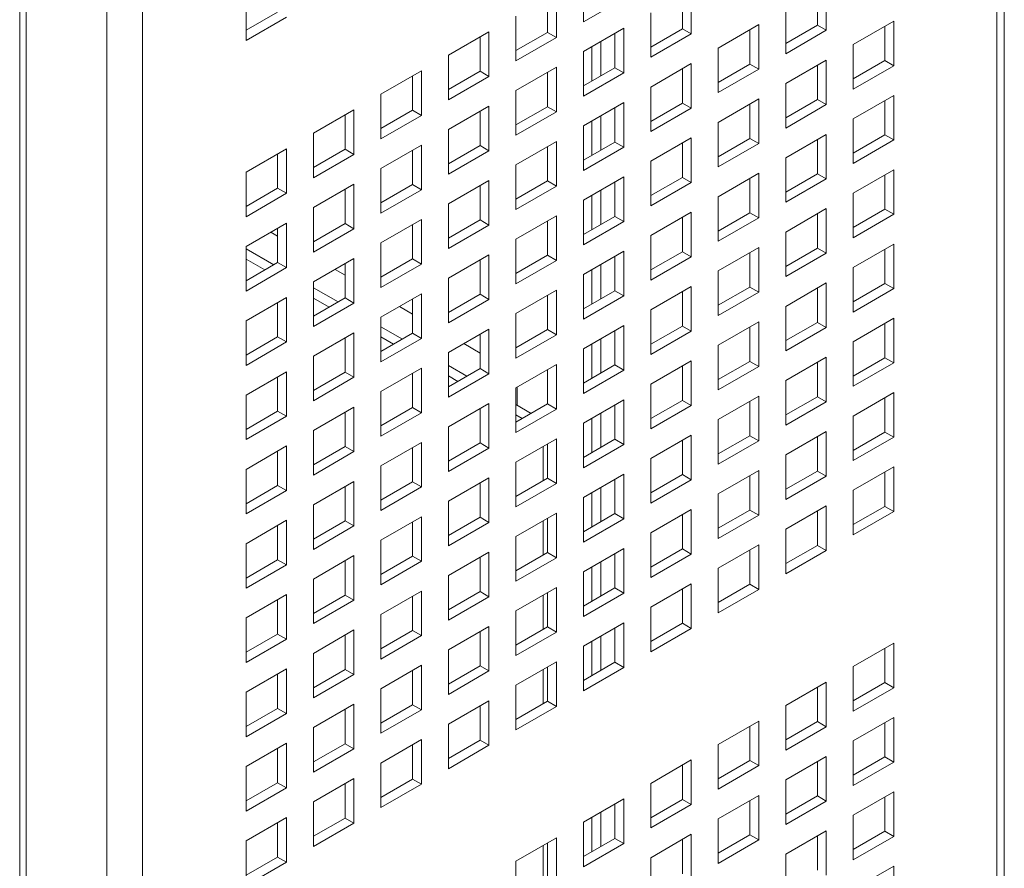
# Model space of a CAD drawing. Units: millimetres. Extents: x 189 to 5259, y 263 to 3995.
# Drawn here: x 1499 to 1554, y 2423 to 2470 of the extents above; entities that cross this region are included whole.
import ezdxf

# ---------------------------------------------------------------- set-up
doc = ezdxf.new("R2010")
doc.units = ezdxf.units.MM
doc.header["$LTSCALE"] = 14
doc.layers.add('AM - Drawing', color=7, linetype='Continuous', lineweight=5)

msp = doc.modelspace()

# ---------------------------------------------------------------- linework, layer by layer
at = {"layer": 'AM - Drawing'}
for p, q in [((1553.769, 3609.641), (1553.769, 2334.519)), ((1553.359, 2333.947), (1553.359, 3609.07)), ((1505.842, 3582.779), (1505.842, 2305.37)), ((1503.862, 2306.917), (1503.862, 3581.232)), ((1499.38, 2302.969), (1499.38, 3578.321)), ((1499.011, 2302.455), (1499.011, 3577.806)), ((1530.358, 2470.121), (1530.358, 2472.602)), ((1536.362, 2471.936), (1536.362, 2469.455)), ((1543.371, 2469.941), (1543.371, 2471.85)), ((1543.866, 2472.136), (1543.866, 2469.655)), ((1511.598, 2469.087), (1511.598, 2471.567)), ((1528.363, 2469.541), (1528.363, 2471.45)), ((1528.858, 2471.736), (1528.858, 2469.255)), ((1532.61, 2471.422), (1530.358, 2470.121)), ((1535.867, 2469.741), (1535.867, 2471.65)), ((1541.613, 2468.355), (1541.613, 2470.836)), ((1511.598, 2469.658), (1513.355, 2470.673)), ((1513.85, 2470.387), (1511.598, 2469.087)), ((1526.606, 2467.955), (1526.606, 2470.436)), ((1534.11, 2468.155), (1534.11, 2470.636)), ((1545.365, 2468.87), (1547.617, 2470.17)), ((1547.617, 2470.17), (1547.617, 2467.689)), ((1530.358, 2468.47), (1532.61, 2469.77)), ((1532.61, 2469.77), (1532.61, 2467.289)), ((1534.11, 2468.727), (1535.867, 2469.741)), ((1536.362, 2469.455), (1535.867, 2469.741)), ((1537.862, 2468.67), (1540.114, 2469.97)), ((1539.619, 2467.775), (1539.619, 2469.684)), ((1540.114, 2469.97), (1540.114, 2467.489)), ((1541.613, 2468.927), (1543.371, 2469.941)), ((1543.866, 2469.655), (1541.613, 2468.355)), ((1543.866, 2469.655), (1543.371, 2469.941)), ((1547.122, 2467.975), (1547.122, 2469.884)), ((1522.854, 2468.269), (1525.106, 2469.57)), ((1524.611, 2467.375), (1524.611, 2469.284)), ((1525.106, 2469.57), (1525.106, 2467.089)), ((1526.606, 2468.527), (1528.363, 2469.541)), ((1528.858, 2469.255), (1526.606, 2467.955)), ((1528.858, 2469.255), (1528.363, 2469.541)), ((1532.115, 2467.575), (1532.115, 2469.484)), ((1536.362, 2469.455), (1534.11, 2468.155)), ((1530.838, 2468.747), (1530.838, 2466.838)), ((1531.333, 2467.124), (1531.333, 2469.033)), ((1537.862, 2466.189), (1537.862, 2468.67)), ((1545.365, 2466.389), (1545.365, 2468.87)), ((1522.854, 2465.789), (1522.854, 2468.269)), ((1530.358, 2465.989), (1530.358, 2468.47)), ((1541.613, 2466.703), (1543.866, 2468.004)), ((1543.866, 2468.004), (1543.866, 2465.523)), ((1545.365, 2466.961), (1547.122, 2467.975)), ((1547.617, 2467.689), (1547.122, 2467.975)), ((1526.606, 2466.303), (1528.858, 2467.604)), ((1528.858, 2467.604), (1528.858, 2465.123)), ((1530.358, 2466.561), (1532.115, 2467.575)), ((1532.61, 2467.289), (1532.115, 2467.575)), ((1534.11, 2466.503), (1536.362, 2467.804)), ((1535.867, 2465.609), (1535.867, 2467.518)), ((1536.362, 2467.804), (1536.362, 2465.323)), ((1537.862, 2466.761), (1539.619, 2467.775)), ((1540.114, 2467.489), (1537.862, 2466.189)), ((1540.114, 2467.489), (1539.619, 2467.775)), ((1543.371, 2465.809), (1543.371, 2467.718)), ((1547.617, 2467.689), (1545.365, 2466.389)), ((1519.102, 2466.103), (1521.354, 2467.404)), ((1520.859, 2465.209), (1520.859, 2467.118)), ((1521.354, 2467.404), (1521.354, 2464.923)), ((1522.854, 2466.361), (1524.611, 2467.375)), ((1525.106, 2467.089), (1522.854, 2465.789)), ((1525.106, 2467.089), (1524.611, 2467.375)), ((1528.363, 2465.409), (1528.363, 2467.318)), ((1532.61, 2467.289), (1530.358, 2465.989)), ((1534.11, 2464.023), (1534.11, 2466.503)), ((1541.613, 2464.223), (1541.613, 2466.703)), ((1519.102, 2463.623), (1519.102, 2466.103)), ((1526.606, 2463.823), (1526.606, 2466.303)), ((1537.862, 2464.537), (1540.114, 2465.838)), ((1540.114, 2465.838), (1540.114, 2463.357)), ((1541.613, 2464.794), (1543.371, 2465.809)), ((1543.866, 2465.523), (1543.371, 2465.809)), ((1545.365, 2464.737), (1547.617, 2466.038)), ((1547.617, 2466.038), (1547.617, 2463.557)), ((1515.35, 2463.937), (1517.602, 2465.237)), ((1517.602, 2465.237), (1517.602, 2462.757)), ((1522.854, 2464.137), (1525.106, 2465.437)), ((1525.106, 2465.437), (1525.106, 2462.957)), ((1526.606, 2464.394), (1528.363, 2465.409)), ((1528.858, 2465.123), (1528.363, 2465.409)), ((1530.358, 2464.337), (1532.61, 2465.638)), ((1532.115, 2463.443), (1532.115, 2465.352)), ((1532.61, 2465.638), (1532.61, 2463.157)), ((1534.11, 2464.594), (1535.867, 2465.609)), ((1536.362, 2465.323), (1534.11, 2464.023)), ((1536.362, 2465.323), (1535.867, 2465.609)), ((1539.619, 2463.643), (1539.619, 2465.552)), ((1543.866, 2465.523), (1541.613, 2464.223)), ((1547.122, 2463.843), (1547.122, 2465.752)), ((1517.107, 2463.043), (1517.107, 2464.952)), ((1519.102, 2464.194), (1520.859, 2465.209)), ((1521.354, 2464.923), (1519.102, 2463.623)), ((1521.354, 2464.923), (1520.859, 2465.209)), ((1524.611, 2463.243), (1524.611, 2465.152)), ((1528.858, 2465.123), (1526.606, 2463.823)), ((1531.333, 2462.991), (1531.333, 2464.9)), ((1545.365, 2462.257), (1545.365, 2464.737)), ((1522.854, 2461.657), (1522.854, 2464.137)), ((1530.358, 2461.857), (1530.358, 2464.337)), ((1530.838, 2464.614), (1530.838, 2462.705)), ((1537.862, 2462.057), (1537.862, 2464.537)), ((1515.35, 2461.457), (1515.35, 2463.937)), ((1534.11, 2462.371), (1536.362, 2463.671)), ((1536.362, 2463.671), (1536.362, 2461.191)), ((1537.862, 2462.628), (1539.619, 2463.643)), ((1540.114, 2463.357), (1539.619, 2463.643)), ((1541.613, 2462.571), (1543.866, 2463.871)), ((1543.371, 2461.677), (1543.371, 2463.586)), ((1543.866, 2463.871), (1543.866, 2461.391)), ((1545.365, 2462.828), (1547.122, 2463.843)), ((1547.617, 2463.557), (1547.122, 2463.843)), ((1511.598, 2461.771), (1513.85, 2463.071)), ((1513.85, 2463.071), (1513.85, 2460.591)), ((1515.35, 2462.028), (1517.107, 2463.043)), ((1517.602, 2462.757), (1517.107, 2463.043)), ((1519.102, 2461.971), (1521.354, 2463.271)), ((1521.354, 2463.271), (1521.354, 2460.791)), ((1522.854, 2462.228), (1524.611, 2463.243)), ((1525.106, 2462.957), (1524.611, 2463.243)), ((1526.606, 2462.171), (1528.858, 2463.471)), ((1528.363, 2461.277), (1528.363, 2463.186)), ((1528.858, 2463.471), (1528.858, 2460.991)), ((1530.358, 2462.428), (1532.115, 2463.443)), ((1532.61, 2463.157), (1530.358, 2461.857)), ((1532.61, 2463.157), (1532.115, 2463.443)), ((1535.867, 2461.477), (1535.867, 2463.386)), ((1540.114, 2463.357), (1537.862, 2462.057)), ((1547.617, 2463.557), (1545.365, 2462.257)), ((1513.355, 2460.877), (1513.355, 2462.785)), ((1517.602, 2462.757), (1515.35, 2461.457)), ((1520.859, 2461.077), (1520.859, 2462.986)), ((1525.106, 2462.957), (1522.854, 2461.657)), ((1541.613, 2460.091), (1541.613, 2462.571)), ((1519.102, 2459.491), (1519.102, 2461.971)), ((1526.606, 2459.691), (1526.606, 2462.171)), ((1534.11, 2459.891), (1534.11, 2462.371)), ((1511.598, 2459.29), (1511.598, 2461.771)), ((1530.358, 2460.205), (1532.61, 2461.505)), ((1532.61, 2461.505), (1532.61, 2459.025)), ((1534.11, 2460.462), (1535.867, 2461.477)), ((1536.362, 2461.191), (1535.867, 2461.477)), ((1537.862, 2460.405), (1540.114, 2461.705)), ((1539.619, 2459.511), (1539.619, 2461.419)), ((1540.114, 2461.705), (1540.114, 2459.225)), ((1541.613, 2460.662), (1543.371, 2461.677)), ((1543.866, 2461.391), (1541.613, 2460.091)), ((1543.866, 2461.391), (1543.371, 2461.677)), ((1545.365, 2460.605), (1547.617, 2461.905)), ((1547.122, 2459.711), (1547.122, 2461.62)), ((1547.617, 2461.905), (1547.617, 2459.425)), ((1511.598, 2459.862), (1513.355, 2460.877)), ((1513.85, 2460.591), (1513.355, 2460.877)), ((1515.35, 2459.805), (1517.602, 2461.105)), ((1517.602, 2461.105), (1517.602, 2458.625)), ((1519.102, 2460.062), (1520.859, 2461.077)), ((1521.354, 2460.791), (1520.859, 2461.077)), ((1522.854, 2460.005), (1525.106, 2461.305)), ((1524.611, 2459.11), (1524.611, 2461.019)), ((1525.106, 2461.305), (1525.106, 2458.825)), ((1526.606, 2460.262), (1528.363, 2461.277)), ((1528.858, 2460.991), (1526.606, 2459.691)), ((1528.858, 2460.991), (1528.363, 2461.277)), ((1532.115, 2459.31), (1532.115, 2461.219)), ((1536.362, 2461.191), (1534.11, 2459.891)), ((1513.85, 2460.591), (1511.598, 2459.29)), ((1517.107, 2458.91), (1517.107, 2460.819)), ((1521.354, 2460.791), (1519.102, 2459.491)), ((1530.838, 2460.482), (1530.838, 2458.573)), ((1531.333, 2458.859), (1531.333, 2460.768)), ((1537.862, 2457.924), (1537.862, 2460.405)), ((1545.365, 2458.125), (1545.365, 2460.605)), ((1515.35, 2457.324), (1515.35, 2459.805)), ((1522.854, 2457.524), (1522.854, 2460.005)), ((1530.358, 2457.724), (1530.358, 2460.205)), ((1526.606, 2458.039), (1528.858, 2459.339)), ((1528.858, 2459.339), (1528.858, 2456.859)), ((1530.358, 2458.296), (1532.115, 2459.31)), ((1532.61, 2459.025), (1532.115, 2459.31)), ((1534.11, 2458.239), (1536.362, 2459.539)), ((1535.867, 2457.344), (1535.867, 2459.253)), ((1536.362, 2459.539), (1536.362, 2457.059)), ((1537.862, 2458.496), (1539.619, 2459.511)), ((1540.114, 2459.225), (1537.862, 2457.924)), ((1540.114, 2459.225), (1539.619, 2459.511)), ((1541.613, 2458.439), (1543.866, 2459.739)), ((1543.371, 2457.544), (1543.371, 2459.453)), ((1543.866, 2459.739), (1543.866, 2457.259)), ((1545.365, 2458.696), (1547.122, 2459.711)), ((1547.617, 2459.425), (1545.365, 2458.125)), ((1547.617, 2459.425), (1547.122, 2459.711)), ((1511.598, 2457.639), (1513.85, 2458.939)), ((1513.355, 2456.744), (1513.355, 2458.653)), ((1513.85, 2458.939), (1513.85, 2456.458)), ((1515.35, 2457.896), (1517.107, 2458.91)), ((1517.602, 2458.625), (1517.107, 2458.91)), ((1519.102, 2457.839), (1521.354, 2459.139)), ((1520.859, 2456.944), (1520.859, 2458.853)), ((1521.354, 2459.139), (1521.354, 2456.659)), ((1522.854, 2458.096), (1524.611, 2459.11)), ((1525.106, 2458.825), (1522.854, 2457.524)), ((1525.106, 2458.825), (1524.611, 2459.11)), ((1528.363, 2457.144), (1528.363, 2459.053)), ((1532.61, 2459.025), (1530.358, 2457.724)), ((1512.969, 2458.43), (1513.355, 2458.207)), ((1517.602, 2458.625), (1515.35, 2457.324)), ((1534.11, 2455.758), (1534.11, 2458.239)), ((1541.613, 2455.958), (1541.613, 2458.439)), ((1511.598, 2455.158), (1511.598, 2457.639)), ((1519.102, 2455.358), (1519.102, 2457.839)), ((1526.606, 2455.558), (1526.606, 2458.039)), ((1537.862, 2456.273), (1540.114, 2457.573)), ((1540.114, 2457.573), (1540.114, 2455.092)), ((1545.365, 2456.473), (1547.617, 2457.773)), ((1547.617, 2457.773), (1547.617, 2455.293)), ((1513.138, 2456.618), (1511.598, 2457.507)), ((1511.598, 2457.507), (1513.138, 2456.618)), ((1522.854, 2455.873), (1525.106, 2457.173)), ((1525.106, 2457.173), (1525.106, 2454.692)), ((1526.606, 2456.13), (1528.363, 2457.144)), ((1528.858, 2456.859), (1528.363, 2457.144)), ((1530.358, 2456.073), (1532.61, 2457.373)), ((1532.115, 2455.178), (1532.115, 2457.087)), ((1532.61, 2457.373), (1532.61, 2454.892)), ((1534.11, 2456.33), (1535.867, 2457.344)), ((1536.362, 2457.059), (1534.11, 2455.758)), ((1536.362, 2457.059), (1535.867, 2457.344)), ((1539.619, 2455.378), (1539.619, 2457.287)), ((1541.613, 2456.53), (1543.371, 2457.544)), ((1543.866, 2457.259), (1541.613, 2455.958)), ((1543.866, 2457.259), (1543.371, 2457.544)), ((1547.122, 2455.578), (1547.122, 2457.487)), ((1511.598, 2456.936), (1512.643, 2456.333)), ((1511.598, 2455.73), (1513.355, 2456.744)), ((1513.85, 2456.458), (1511.598, 2455.158)), ((1513.85, 2456.458), (1513.355, 2456.744)), ((1515.35, 2455.673), (1517.602, 2456.973)), ((1517.107, 2454.778), (1517.107, 2456.687)), ((1517.602, 2456.973), (1517.602, 2454.492)), ((1519.102, 2455.93), (1520.859, 2456.944)), ((1521.354, 2456.659), (1519.102, 2455.358)), ((1521.354, 2456.659), (1520.859, 2456.944)), ((1524.611, 2454.978), (1524.611, 2456.887)), ((1528.858, 2456.859), (1526.606, 2455.558)), ((1531.333, 2454.727), (1531.333, 2456.636)), ((1545.365, 2453.992), (1545.365, 2456.473)), ((1516.548, 2456.364), (1517.107, 2456.041)), ((1530.358, 2453.592), (1530.358, 2456.073)), ((1530.838, 2456.35), (1530.838, 2454.441)), ((1537.862, 2453.792), (1537.862, 2456.273)), ((1515.35, 2453.192), (1515.35, 2455.673)), ((1522.854, 2453.392), (1522.854, 2455.873)), ((1534.11, 2454.107), (1536.362, 2455.407)), ((1536.362, 2455.407), (1536.362, 2452.926)), ((1537.862, 2454.364), (1539.619, 2455.378)), ((1540.114, 2455.092), (1539.619, 2455.378)), ((1541.613, 2454.307), (1543.866, 2455.607)), ((1543.866, 2455.607), (1543.866, 2453.126)), ((1545.365, 2454.564), (1547.122, 2455.578)), ((1547.617, 2455.293), (1547.122, 2455.578)), ((1516.716, 2454.552), (1515.35, 2455.341)), ((1515.35, 2455.341), (1516.716, 2454.552)), ((1519.102, 2453.706), (1521.354, 2455.007)), ((1521.354, 2455.007), (1521.354, 2452.526)), ((1522.854, 2453.964), (1524.611, 2454.978)), ((1525.106, 2454.692), (1524.611, 2454.978)), ((1526.606, 2453.907), (1528.858, 2455.207)), ((1528.363, 2453.012), (1528.363, 2454.921)), ((1528.858, 2455.207), (1528.858, 2452.726)), ((1530.358, 2454.164), (1532.115, 2455.178)), ((1532.61, 2454.892), (1530.358, 2453.592)), ((1532.61, 2454.892), (1532.115, 2455.178)), ((1535.867, 2453.212), (1535.867, 2455.121)), ((1540.114, 2455.092), (1537.862, 2453.792)), ((1543.371, 2453.412), (1543.371, 2455.321)), ((1547.617, 2455.293), (1545.365, 2453.992)), ((1511.598, 2453.506), (1513.85, 2454.807)), ((1513.355, 2452.612), (1513.355, 2454.521)), ((1513.85, 2454.807), (1513.85, 2452.326)), ((1515.35, 2453.764), (1517.107, 2454.778)), ((1515.35, 2454.77), (1516.221, 2454.267)), ((1517.602, 2454.492), (1515.35, 2453.192)), ((1517.602, 2454.492), (1517.107, 2454.778)), ((1520.127, 2454.298), (1520.859, 2453.875)), ((1520.859, 2452.812), (1520.859, 2454.721)), ((1525.106, 2454.692), (1522.854, 2453.392)), ((1541.613, 2451.826), (1541.613, 2454.307)), ((1526.606, 2451.426), (1526.606, 2453.907)), ((1534.11, 2451.626), (1534.11, 2454.107)), ((1511.598, 2451.026), (1511.598, 2453.506)), ((1519.102, 2451.226), (1519.102, 2453.706)), ((1520.295, 2452.486), (1519.102, 2453.175)), ((1519.102, 2453.175), (1520.295, 2452.486)), ((1530.358, 2451.94), (1532.61, 2453.241)), ((1532.61, 2453.241), (1532.61, 2450.76)), ((1534.11, 2452.198), (1535.867, 2453.212)), ((1536.362, 2452.926), (1535.867, 2453.212)), ((1537.862, 2452.14), (1540.114, 2453.441)), ((1540.114, 2453.441), (1540.114, 2450.96)), ((1541.613, 2452.398), (1543.371, 2453.412)), ((1543.866, 2453.126), (1543.371, 2453.412)), ((1545.365, 2452.34), (1547.617, 2453.641)), ((1547.122, 2451.446), (1547.122, 2453.355)), ((1547.617, 2453.641), (1547.617, 2451.16)), ((1515.35, 2451.54), (1517.602, 2452.841)), ((1517.602, 2452.841), (1517.602, 2450.36)), ((1519.102, 2451.797), (1520.859, 2452.812)), ((1521.354, 2452.526), (1520.859, 2452.812)), ((1522.854, 2451.74), (1525.106, 2453.041)), ((1524.611, 2450.846), (1524.611, 2452.755)), ((1525.106, 2453.041), (1525.106, 2450.56)), ((1526.606, 2451.998), (1528.363, 2453.012)), ((1528.858, 2452.726), (1526.606, 2451.426)), ((1528.858, 2452.726), (1528.363, 2453.012)), ((1532.115, 2451.046), (1532.115, 2452.955)), ((1536.362, 2452.926), (1534.11, 2451.626)), ((1539.619, 2451.246), (1539.619, 2453.155)), ((1543.866, 2453.126), (1541.613, 2451.826)), ((1511.598, 2451.597), (1513.355, 2452.612)), ((1513.85, 2452.326), (1511.598, 2451.026)), ((1513.85, 2452.326), (1513.355, 2452.612)), ((1517.107, 2450.646), (1517.107, 2452.555)), ((1519.102, 2452.603), (1519.8, 2452.2)), ((1521.354, 2452.526), (1519.102, 2451.226)), ((1523.705, 2452.232), (1524.611, 2451.709)), ((1530.838, 2452.218), (1530.838, 2450.309)), ((1531.333, 2450.594), (1531.333, 2452.503)), ((1537.862, 2449.66), (1537.862, 2452.14)), ((1545.365, 2449.86), (1545.365, 2452.34)), ((1515.35, 2449.06), (1515.35, 2451.54)), ((1522.854, 2449.26), (1522.854, 2451.74)), ((1530.358, 2449.46), (1530.358, 2451.94)), ((1523.874, 2450.42), (1522.854, 2451.009)), ((1522.854, 2451.009), (1523.874, 2450.42)), ((1526.606, 2449.774), (1528.858, 2451.074)), ((1528.858, 2451.074), (1528.858, 2448.594)), ((1530.358, 2450.031), (1532.115, 2451.046)), ((1532.61, 2450.76), (1532.115, 2451.046)), ((1534.11, 2449.974), (1536.362, 2451.275)), ((1535.867, 2449.08), (1535.867, 2450.989)), ((1536.362, 2451.275), (1536.362, 2448.794)), ((1537.862, 2450.231), (1539.619, 2451.246)), ((1540.114, 2450.96), (1539.619, 2451.246)), ((1541.613, 2450.174), (1543.866, 2451.475)), ((1543.371, 2449.28), (1543.371, 2451.189)), ((1543.866, 2451.475), (1543.866, 2448.994)), ((1545.365, 2450.431), (1547.122, 2451.446)), ((1547.617, 2451.16), (1545.365, 2449.86)), ((1547.617, 2451.16), (1547.122, 2451.446)), ((1511.598, 2449.374), (1513.85, 2450.674)), ((1513.85, 2450.674), (1513.85, 2448.194)), ((1515.35, 2449.631), (1517.107, 2450.646)), ((1517.602, 2450.36), (1517.107, 2450.646)), ((1519.102, 2449.574), (1521.354, 2450.874)), ((1520.859, 2448.68), (1520.859, 2450.589)), ((1521.354, 2450.874), (1521.354, 2448.394)), ((1522.854, 2449.831), (1524.611, 2450.846)), ((1525.106, 2450.56), (1522.854, 2449.26)), ((1522.854, 2450.437), (1523.379, 2450.134)), ((1525.106, 2450.56), (1524.611, 2450.846)), ((1528.363, 2448.88), (1528.363, 2450.789)), ((1532.61, 2450.76), (1530.358, 2449.46)), ((1540.114, 2450.96), (1537.862, 2449.66)), ((1513.355, 2448.48), (1513.355, 2450.389)), ((1517.602, 2450.36), (1515.35, 2449.06)), ((1534.11, 2447.494), (1534.11, 2449.974)), ((1541.613, 2447.694), (1541.613, 2450.174)), ((1511.598, 2446.894), (1511.598, 2449.374)), ((1519.102, 2447.094), (1519.102, 2449.574)), ((1526.606, 2447.294), (1526.606, 2449.774)), ((1526.676, 2449.815), (1526.676, 2448.802)), ((1545.365, 2448.208), (1547.617, 2449.508)), ((1547.617, 2449.508), (1547.617, 2447.028)), ((1522.854, 2447.608), (1525.106, 2448.908)), ((1525.106, 2448.908), (1525.106, 2446.428)), ((1526.606, 2447.865), (1528.363, 2448.88)), ((1527.452, 2448.354), (1526.606, 2448.843)), ((1528.858, 2448.594), (1528.363, 2448.88)), ((1530.358, 2447.808), (1532.61, 2449.108)), ((1532.115, 2446.914), (1532.115, 2448.823)), ((1532.61, 2449.108), (1532.61, 2446.628)), ((1534.11, 2448.065), (1535.867, 2449.08)), ((1536.362, 2448.794), (1534.11, 2447.494)), ((1536.362, 2448.794), (1535.867, 2449.08)), ((1537.862, 2448.008), (1540.114, 2449.308)), ((1539.619, 2447.114), (1539.619, 2449.023)), ((1540.114, 2449.308), (1540.114, 2446.828)), ((1541.613, 2448.265), (1543.371, 2449.28)), ((1543.866, 2448.994), (1541.613, 2447.694)), ((1543.866, 2448.994), (1543.371, 2449.28)), ((1547.122, 2447.314), (1547.122, 2449.223)), ((1511.598, 2447.465), (1513.355, 2448.48)), ((1513.85, 2448.194), (1513.355, 2448.48)), ((1515.35, 2447.408), (1517.602, 2448.708)), ((1517.107, 2446.514), (1517.107, 2448.423)), ((1517.602, 2448.708), (1517.602, 2446.228)), ((1519.102, 2447.665), (1520.859, 2448.68)), ((1521.354, 2448.394), (1519.102, 2447.094)), ((1521.354, 2448.394), (1520.859, 2448.68)), ((1524.611, 2446.714), (1524.611, 2448.623)), ((1528.858, 2448.594), (1526.606, 2447.294)), ((1526.606, 2448.271), (1526.957, 2448.068)), ((1531.333, 2446.462), (1531.333, 2448.371)), ((1513.85, 2448.194), (1511.598, 2446.894)), ((1530.358, 2445.328), (1530.358, 2447.808)), ((1530.838, 2448.085), (1530.838, 2446.176)), ((1537.862, 2445.528), (1537.862, 2448.008)), ((1545.365, 2445.728), (1545.365, 2448.208)), ((1515.35, 2444.927), (1515.35, 2447.408)), ((1522.854, 2445.128), (1522.854, 2447.608)), ((1541.613, 2446.042), (1543.866, 2447.342)), ((1543.866, 2447.342), (1543.866, 2444.862)), ((1545.365, 2446.299), (1547.122, 2447.314)), ((1547.617, 2447.028), (1547.122, 2447.314)), ((1519.102, 2445.442), (1521.354, 2446.742)), ((1521.354, 2446.742), (1521.354, 2444.262)), ((1522.854, 2445.699), (1524.611, 2446.714)), ((1525.106, 2446.428), (1524.611, 2446.714)), ((1526.606, 2445.642), (1528.858, 2446.942)), ((1528.363, 2444.747), (1528.363, 2446.656)), ((1528.858, 2446.942), (1528.858, 2444.462)), ((1530.358, 2445.899), (1532.115, 2446.914)), ((1532.61, 2446.628), (1530.358, 2445.328)), ((1532.61, 2446.628), (1532.115, 2446.914)), ((1534.11, 2445.842), (1536.362, 2447.142)), ((1535.867, 2444.947), (1535.867, 2446.856)), ((1536.362, 2447.142), (1536.362, 2444.662)), ((1537.862, 2446.099), (1539.619, 2447.114)), ((1540.114, 2446.828), (1537.862, 2445.528)), ((1540.114, 2446.828), (1539.619, 2447.114)), ((1543.371, 2445.148), (1543.371, 2447.057)), ((1547.617, 2447.028), (1545.365, 2445.728)), ((1511.598, 2445.242), (1513.85, 2446.542)), ((1513.355, 2444.347), (1513.355, 2446.256)), ((1513.85, 2446.542), (1513.85, 2444.062)), ((1515.35, 2445.499), (1517.107, 2446.514)), ((1517.602, 2446.228), (1515.35, 2444.927)), ((1517.602, 2446.228), (1517.107, 2446.514)), ((1520.859, 2444.547), (1520.859, 2446.456)), ((1525.106, 2446.428), (1522.854, 2445.128)), ((1528.115, 2444.605), (1528.115, 2446.514)), ((1526.606, 2443.161), (1526.606, 2445.642)), ((1534.11, 2443.361), (1534.11, 2445.842)), ((1541.613, 2443.561), (1541.613, 2446.042)), ((1511.598, 2442.761), (1511.598, 2445.242)), ((1519.102, 2442.961), (1519.102, 2445.442)), ((1530.358, 2443.676), (1532.61, 2444.976)), ((1532.61, 2444.976), (1532.61, 2442.496)), ((1537.862, 2443.876), (1540.114, 2445.176)), ((1540.114, 2445.176), (1540.114, 2442.696)), ((1541.613, 2444.133), (1543.371, 2445.148)), ((1543.866, 2444.862), (1543.371, 2445.148)), ((1545.365, 2444.076), (1547.617, 2445.376)), ((1547.122, 2443.181), (1547.122, 2445.09)), ((1547.617, 2445.376), (1547.617, 2442.896)), ((1515.35, 2443.276), (1517.602, 2444.576)), ((1517.602, 2444.576), (1517.602, 2442.095)), ((1519.102, 2443.533), (1520.859, 2444.547)), ((1521.354, 2444.262), (1520.859, 2444.547)), ((1522.854, 2443.476), (1525.106, 2444.776)), ((1524.611, 2442.581), (1524.611, 2444.49)), ((1525.106, 2444.776), (1525.106, 2442.296)), ((1526.606, 2443.733), (1528.363, 2444.747)), ((1528.858, 2444.462), (1526.606, 2443.161)), ((1528.858, 2444.462), (1528.363, 2444.747)), ((1532.115, 2442.781), (1532.115, 2444.69)), ((1534.11, 2443.933), (1535.867, 2444.947)), ((1536.362, 2444.662), (1534.11, 2443.361)), ((1536.362, 2444.662), (1535.867, 2444.947)), ((1539.619, 2442.981), (1539.619, 2444.89)), ((1543.866, 2444.862), (1541.613, 2443.561)), ((1511.598, 2443.333), (1513.355, 2444.347)), ((1513.85, 2444.062), (1511.598, 2442.761)), ((1513.85, 2444.062), (1513.355, 2444.347)), ((1517.107, 2442.381), (1517.107, 2444.29)), ((1521.354, 2444.262), (1519.102, 2442.961)), ((1530.838, 2443.953), (1530.838, 2442.044)), ((1531.333, 2442.33), (1531.333, 2444.239)), ((1537.862, 2441.395), (1537.862, 2443.876)), ((1545.365, 2441.595), (1545.365, 2444.076)), ((1522.854, 2440.995), (1522.854, 2443.476)), ((1530.358, 2441.195), (1530.358, 2443.676)), ((1515.35, 2440.795), (1515.35, 2443.276)), ((1526.606, 2441.51), (1528.858, 2442.81)), ((1528.858, 2442.81), (1528.858, 2440.329)), ((1530.358, 2441.767), (1532.115, 2442.781)), ((1532.61, 2442.496), (1532.115, 2442.781)), ((1534.11, 2441.71), (1536.362, 2443.01)), ((1536.362, 2443.01), (1536.362, 2440.529)), ((1537.862, 2441.967), (1539.619, 2442.981)), ((1540.114, 2442.696), (1539.619, 2442.981)), ((1541.613, 2441.91), (1543.866, 2443.21)), ((1543.371, 2441.015), (1543.371, 2442.924)), ((1543.866, 2443.21), (1543.866, 2440.729)), ((1545.365, 2442.167), (1547.122, 2443.181)), ((1547.617, 2442.896), (1545.365, 2441.595)), ((1547.617, 2442.896), (1547.122, 2443.181)), ((1511.598, 2441.11), (1513.85, 2442.41)), ((1513.85, 2442.41), (1513.85, 2439.929)), ((1515.35, 2441.367), (1517.107, 2442.381)), ((1517.602, 2442.095), (1517.107, 2442.381)), ((1519.102, 2441.31), (1521.354, 2442.61)), ((1520.859, 2440.415), (1520.859, 2442.324)), ((1521.354, 2442.61), (1521.354, 2440.129)), ((1522.854, 2441.567), (1524.611, 2442.581)), ((1525.106, 2442.296), (1522.854, 2440.995)), ((1525.106, 2442.296), (1524.611, 2442.581)), ((1528.115, 2440.472), (1528.115, 2442.381)), ((1528.363, 2440.615), (1528.363, 2442.524)), ((1532.61, 2442.496), (1530.358, 2441.195)), ((1535.867, 2440.815), (1535.867, 2442.724)), ((1540.114, 2442.696), (1537.862, 2441.395)), ((1513.355, 2440.215), (1513.355, 2442.124)), ((1517.602, 2442.095), (1515.35, 2440.795)), ((1534.11, 2439.229), (1534.11, 2441.71)), ((1541.613, 2439.429), (1541.613, 2441.91)), ((1519.102, 2438.829), (1519.102, 2441.31)), ((1526.606, 2439.029), (1526.606, 2441.51)), ((1511.598, 2438.629), (1511.598, 2441.11)), ((1522.854, 2439.343), (1525.106, 2440.644)), ((1525.106, 2440.644), (1525.106, 2438.163)), ((1526.606, 2439.601), (1528.363, 2440.615)), ((1528.858, 2440.329), (1528.363, 2440.615)), ((1530.358, 2439.544), (1532.61, 2440.844)), ((1532.61, 2440.844), (1532.61, 2438.363)), ((1534.11, 2439.801), (1535.867, 2440.815)), ((1536.362, 2440.529), (1535.867, 2440.815)), ((1537.862, 2439.744), (1540.114, 2441.044)), ((1539.619, 2438.849), (1539.619, 2440.758)), ((1540.114, 2441.044), (1540.114, 2438.563)), ((1541.613, 2440.001), (1543.371, 2441.015)), ((1543.866, 2440.729), (1541.613, 2439.429)), ((1543.866, 2440.729), (1543.371, 2441.015)), ((1511.598, 2439.201), (1513.355, 2440.215)), ((1513.85, 2439.929), (1513.355, 2440.215)), ((1515.35, 2439.143), (1517.602, 2440.444)), ((1517.107, 2438.249), (1517.107, 2440.158)), ((1517.602, 2440.444), (1517.602, 2437.963)), ((1519.102, 2439.401), (1520.859, 2440.415)), ((1521.354, 2440.129), (1519.102, 2438.829)), ((1521.354, 2440.129), (1520.859, 2440.415)), ((1524.611, 2438.449), (1524.611, 2440.358)), ((1528.858, 2440.329), (1526.606, 2439.029)), ((1531.333, 2438.198), (1531.333, 2440.106)), ((1532.115, 2438.649), (1532.115, 2440.558)), ((1536.362, 2440.529), (1534.11, 2439.229)), ((1513.85, 2439.929), (1511.598, 2438.629)), ((1530.358, 2437.063), (1530.358, 2439.544)), ((1530.838, 2439.821), (1530.838, 2437.912)), ((1537.862, 2437.263), (1537.862, 2439.744)), ((1515.35, 2436.663), (1515.35, 2439.143)), ((1522.854, 2436.863), (1522.854, 2439.343)), ((1519.102, 2437.177), (1521.354, 2438.478)), ((1521.354, 2438.478), (1521.354, 2435.997)), ((1522.854, 2437.435), (1524.611, 2438.449)), ((1525.106, 2438.163), (1524.611, 2438.449)), ((1526.606, 2437.377), (1528.858, 2438.678)), ((1528.363, 2436.483), (1528.363, 2438.392)), ((1528.858, 2438.678), (1528.858, 2436.197)), ((1530.358, 2437.635), (1532.115, 2438.649)), ((1532.61, 2438.363), (1532.115, 2438.649)), ((1534.11, 2437.577), (1536.362, 2438.878)), ((1535.867, 2436.683), (1535.867, 2438.592)), ((1536.362, 2438.878), (1536.362, 2436.397)), ((1537.862, 2437.835), (1539.619, 2438.849)), ((1540.114, 2438.563), (1537.862, 2437.263)), ((1540.114, 2438.563), (1539.619, 2438.849)), ((1511.598, 2436.977), (1513.85, 2438.278)), ((1513.355, 2436.083), (1513.355, 2437.992)), ((1513.85, 2438.278), (1513.85, 2435.797)), ((1515.35, 2437.234), (1517.107, 2438.249)), ((1517.602, 2437.963), (1515.35, 2436.663)), ((1517.602, 2437.963), (1517.107, 2438.249)), ((1520.859, 2436.283), (1520.859, 2438.192)), ((1525.106, 2438.163), (1522.854, 2436.863)), ((1528.115, 2436.34), (1528.115, 2438.249)), ((1532.61, 2438.363), (1530.358, 2437.063)), ((1526.606, 2434.897), (1526.606, 2437.377)), ((1534.11, 2435.097), (1534.11, 2437.577)), ((1511.598, 2434.497), (1511.598, 2436.977)), ((1519.102, 2434.697), (1519.102, 2437.177)), ((1515.35, 2435.011), (1517.602, 2436.311)), ((1517.602, 2436.311), (1517.602, 2433.831)), ((1519.102, 2435.268), (1520.859, 2436.283)), ((1521.354, 2435.997), (1520.859, 2436.283)), ((1522.854, 2435.211), (1525.106, 2436.511)), ((1524.611, 2434.317), (1524.611, 2436.226)), ((1525.106, 2436.511), (1525.106, 2434.031)), ((1526.606, 2435.468), (1528.363, 2436.483)), ((1528.858, 2436.197), (1526.606, 2434.897)), ((1528.858, 2436.197), (1528.363, 2436.483)), ((1530.358, 2435.411), (1532.61, 2436.711)), ((1532.115, 2434.517), (1532.115, 2436.426)), ((1532.61, 2436.711), (1532.61, 2434.231)), ((1534.11, 2435.668), (1535.867, 2436.683)), ((1536.362, 2436.397), (1534.11, 2435.097)), ((1536.362, 2436.397), (1535.867, 2436.683)), ((1511.598, 2435.068), (1513.355, 2436.083)), ((1513.85, 2435.797), (1511.598, 2434.497)), ((1513.85, 2435.797), (1513.355, 2436.083)), ((1517.107, 2434.117), (1517.107, 2436.026)), ((1521.354, 2435.997), (1519.102, 2434.697)), ((1530.838, 2435.688), (1530.838, 2433.779)), ((1531.333, 2434.065), (1531.333, 2435.974)), ((1522.854, 2432.731), (1522.854, 2435.211)), ((1530.358, 2432.931), (1530.358, 2435.411)), ((1545.365, 2434.28), (1547.617, 2435.58)), ((1547.122, 2433.385), (1547.122, 2435.294)), ((1547.617, 2435.58), (1547.617, 2433.099)), ((1515.35, 2432.531), (1515.35, 2435.011)), ((1511.598, 2432.845), (1513.85, 2434.145)), ((1513.85, 2434.145), (1513.85, 2431.665)), ((1515.35, 2433.102), (1517.107, 2434.117)), ((1517.602, 2433.831), (1517.107, 2434.117)), ((1519.102, 2433.045), (1521.354, 2434.345)), ((1520.859, 2432.151), (1520.859, 2434.06)), ((1521.354, 2434.345), (1521.354, 2431.865)), ((1522.854, 2433.302), (1524.611, 2434.317)), ((1525.106, 2434.031), (1522.854, 2432.731)), ((1525.106, 2434.031), (1524.611, 2434.317)), ((1526.606, 2433.245), (1528.858, 2434.545)), ((1528.115, 2432.208), (1528.115, 2434.117)), ((1528.363, 2432.351), (1528.363, 2434.26)), ((1528.858, 2434.545), (1528.858, 2432.065)), ((1530.358, 2433.502), (1532.115, 2434.517)), ((1532.61, 2434.231), (1530.358, 2432.931)), ((1532.61, 2434.231), (1532.115, 2434.517)), ((1545.365, 2431.799), (1545.365, 2434.28)), ((1513.355, 2431.951), (1513.355, 2433.859)), ((1517.602, 2433.831), (1515.35, 2432.531)), ((1519.102, 2430.565), (1519.102, 2433.045)), ((1526.606, 2430.765), (1526.606, 2433.245)), ((1541.613, 2432.113), (1543.866, 2433.414)), ((1543.371, 2431.219), (1543.371, 2433.128)), ((1543.866, 2433.414), (1543.866, 2430.933)), ((1545.365, 2432.371), (1547.122, 2433.385)), ((1547.617, 2433.099), (1545.365, 2431.799)), ((1547.617, 2433.099), (1547.122, 2433.385)), ((1511.598, 2430.364), (1511.598, 2432.845)), ((1522.854, 2431.079), (1525.106, 2432.379)), ((1525.106, 2432.379), (1525.106, 2429.899)), ((1511.598, 2430.936), (1513.355, 2431.951)), ((1513.85, 2431.665), (1513.355, 2431.951)), ((1515.35, 2430.879), (1517.602, 2432.179)), ((1517.107, 2429.984), (1517.107, 2431.893)), ((1517.602, 2432.179), (1517.602, 2429.699)), ((1519.102, 2431.136), (1520.859, 2432.151)), ((1521.354, 2431.865), (1519.102, 2430.565)), ((1521.354, 2431.865), (1520.859, 2432.151)), ((1524.611, 2430.184), (1524.611, 2432.093)), ((1526.606, 2431.336), (1528.363, 2432.351)), ((1528.858, 2432.065), (1526.606, 2430.765)), ((1528.858, 2432.065), (1528.363, 2432.351)), ((1541.613, 2429.633), (1541.613, 2432.113)), ((1513.85, 2431.665), (1511.598, 2430.364)), ((1545.365, 2430.147), (1547.617, 2431.448)), ((1547.617, 2431.448), (1547.617, 2428.967)), ((1515.35, 2428.398), (1515.35, 2430.879)), ((1522.854, 2428.598), (1522.854, 2431.079)), ((1537.862, 2429.947), (1540.114, 2431.248)), ((1539.619, 2429.053), (1539.619, 2430.962)), ((1540.114, 2431.248), (1540.114, 2428.767)), ((1541.613, 2430.204), (1543.371, 2431.219)), ((1543.866, 2430.933), (1541.613, 2429.633)), ((1543.866, 2430.933), (1543.371, 2431.219)), ((1547.122, 2429.253), (1547.122, 2431.162)), ((1519.102, 2428.913), (1521.354, 2430.213)), ((1521.354, 2430.213), (1521.354, 2427.732)), ((1522.854, 2429.17), (1524.611, 2430.184)), ((1525.106, 2429.899), (1524.611, 2430.184)), ((1511.598, 2428.713), (1513.85, 2430.013)), ((1513.355, 2427.818), (1513.355, 2429.727)), ((1513.85, 2430.013), (1513.85, 2427.532)), ((1515.35, 2428.97), (1517.107, 2429.984)), ((1517.602, 2429.699), (1515.35, 2428.398)), ((1517.602, 2429.699), (1517.107, 2429.984)), ((1520.859, 2428.018), (1520.859, 2429.927)), ((1525.106, 2429.899), (1522.854, 2428.598)), ((1537.862, 2427.467), (1537.862, 2429.947)), ((1545.365, 2427.667), (1545.365, 2430.147)), ((1534.11, 2427.781), (1536.362, 2429.081)), ((1536.362, 2429.081), (1536.362, 2426.601)), ((1541.613, 2427.981), (1543.866, 2429.281)), ((1543.866, 2429.281), (1543.866, 2426.801)), ((1545.365, 2428.238), (1547.122, 2429.253)), ((1547.617, 2428.967), (1547.122, 2429.253)), ((1511.598, 2426.232), (1511.598, 2428.713)), ((1519.102, 2426.432), (1519.102, 2428.913)), ((1535.867, 2426.887), (1535.867, 2428.796)), ((1537.862, 2428.038), (1539.619, 2429.053)), ((1540.114, 2428.767), (1537.862, 2427.467)), ((1540.114, 2428.767), (1539.619, 2429.053)), ((1543.371, 2427.087), (1543.371, 2428.996)), ((1547.617, 2428.967), (1545.365, 2427.667)), ((1515.35, 2426.747), (1517.602, 2428.047)), ((1517.602, 2428.047), (1517.602, 2425.566)), ((1519.102, 2427.004), (1520.859, 2428.018)), ((1521.354, 2427.732), (1520.859, 2428.018)), ((1511.598, 2426.804), (1513.355, 2427.818)), ((1513.85, 2427.532), (1511.598, 2426.232)), ((1513.85, 2427.532), (1513.355, 2427.818)), ((1517.107, 2425.852), (1517.107, 2427.761)), ((1521.354, 2427.732), (1519.102, 2426.432)), ((1534.11, 2425.301), (1534.11, 2427.781)), ((1541.613, 2425.501), (1541.613, 2427.981)), ((1530.358, 2425.615), (1532.61, 2426.915)), ((1532.61, 2426.915), (1532.61, 2424.435)), ((1537.862, 2425.815), (1540.114, 2427.115)), ((1540.114, 2427.115), (1540.114, 2424.635)), ((1541.613, 2426.072), (1543.371, 2427.087)), ((1543.866, 2426.801), (1543.371, 2427.087)), ((1545.365, 2426.015), (1547.617, 2427.315)), ((1547.122, 2425.121), (1547.122, 2427.029)), ((1547.617, 2427.315), (1547.617, 2424.835)), ((1515.35, 2424.266), (1515.35, 2426.747)), ((1532.115, 2424.72), (1532.115, 2426.629)), ((1534.11, 2425.872), (1535.867, 2426.887)), ((1536.362, 2426.601), (1534.11, 2425.301)), ((1536.362, 2426.601), (1535.867, 2426.887)), ((1539.619, 2424.92), (1539.619, 2426.829)), ((1543.866, 2426.801), (1541.613, 2425.501)), ((1511.598, 2424.58), (1513.85, 2425.881)), ((1513.85, 2425.881), (1513.85, 2423.4)), ((1515.35, 2424.838), (1517.107, 2425.852)), ((1517.602, 2425.566), (1517.107, 2425.852)), ((1530.838, 2425.892), (1530.838, 2423.983)), ((1531.333, 2424.269), (1531.333, 2426.178)), ((1537.862, 2423.334), (1537.862, 2425.815)), ((1545.365, 2423.534), (1545.365, 2426.015)), ((1513.355, 2423.686), (1513.355, 2425.595)), ((1517.602, 2425.566), (1515.35, 2424.266)), ((1530.358, 2423.134), (1530.358, 2425.615)), ((1526.606, 2423.449), (1528.858, 2424.749)), ((1528.858, 2424.749), (1528.858, 2422.268)), ((1530.358, 2423.706), (1532.115, 2424.72)), ((1532.61, 2424.435), (1532.115, 2424.72)), ((1534.11, 2423.649), (1536.362, 2424.949)), ((1536.362, 2424.949), (1536.362, 2422.469)), ((1537.862, 2423.906), (1539.619, 2424.92)), ((1540.114, 2424.635), (1539.619, 2424.92)), ((1541.613, 2423.849), (1543.866, 2425.149)), ((1543.371, 2422.954), (1543.371, 2424.863)), ((1543.866, 2425.149), (1543.866, 2422.669)), ((1545.365, 2424.106), (1547.122, 2425.121)), ((1547.617, 2424.835), (1545.365, 2423.534)), ((1547.617, 2424.835), (1547.122, 2425.121)), ((1511.598, 2422.1), (1511.598, 2424.58)), ((1528.115, 2422.411), (1528.115, 2424.32)), ((1528.363, 2422.554), (1528.363, 2424.463)), ((1532.61, 2424.435), (1530.358, 2423.134)), ((1535.867, 2422.754), (1535.867, 2424.663)), ((1540.114, 2424.635), (1537.862, 2423.334)), ((1511.598, 2422.671), (1513.355, 2423.686)), ((1513.85, 2423.4), (1513.355, 2423.686)), ((1534.11, 2421.168), (1534.11, 2423.649)), ((1541.613, 2421.368), (1541.613, 2423.849)), ((1513.85, 2423.4), (1511.598, 2422.1)), ((1526.606, 2420.968), (1526.606, 2423.449)), ((1545.365, 2421.883), (1547.617, 2423.183)), ((1547.617, 2423.183), (1547.617, 2420.702))]:
    msp.add_line(p, q, dxfattribs=at)

doc.saveas('drawing.dxf')
